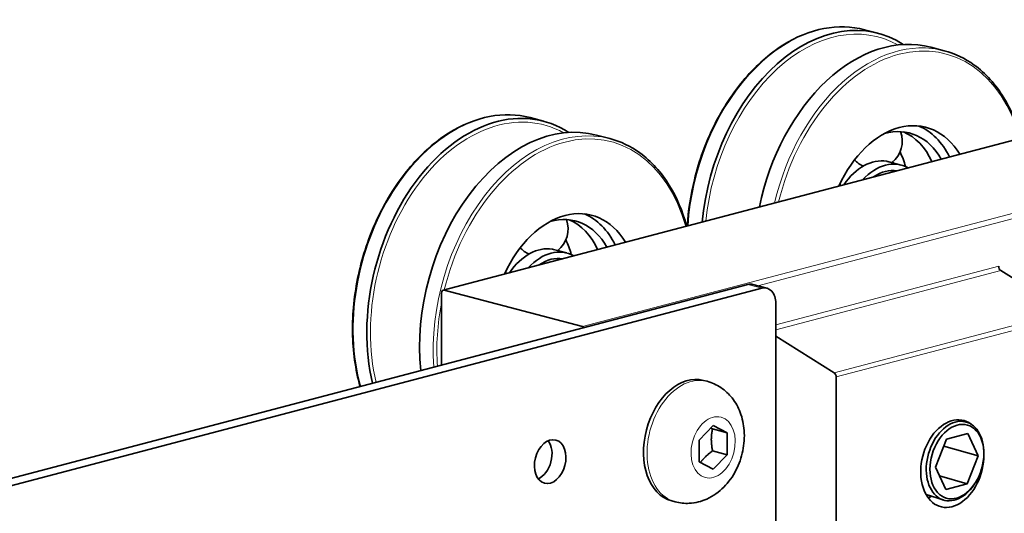
# Model space of a CAD drawing. Units: millimetres. Extents: x 0 to 1470, y 0 to 1040.
# Drawn here: x 1240 to 1315, y 489 to 526 of the extents above; entities that cross this region are included whole.
import ezdxf

# ---------------------------------------------------------------- set-up
doc = ezdxf.new("R2010")
doc.units = ezdxf.units.MM
doc.header["$LTSCALE"] = 3.5
doc.layers.add('Arêtes tangentes visibles(ISO)', color=7, linetype='Continuous', lineweight=18)
doc.layers.add('Arêtes visibles(ISO)', color=7, linetype='Continuous', lineweight=35)

msp = doc.modelspace()

# ---------------------------------------------------------------- linework, layer by layer
at = {"layer": 'Arêtes tangentes visibles(ISO)'}
for p, q in [((1272.4653, 505.777), (1317.7201, 517.6914)), ((1328.256, 514.9175), (1283.0011, 503.0031)), ((1296.3349, 506.1124), (1328.4681, 514.5723)), ((1314.6795, 507.5947), (1297.709, 503.1268)), ((1297.709, 502.7645), (1314.8368, 507.2738)), ((1295.5876, 506.2051), (1296.6483, 505.9259)), ((1319.8256, 504.1366), (1302.1479, 499.4825)), ((1302.3052, 499.1616), (1319.9828, 503.8156))]:
    msp.add_line(p, q, dxfattribs=at)
for centre, major_axis, start_param, end_param in [((1300.8909, 512.0859), (3.5644, 13.5387), 0, 1.8504829), ((1302.0089, 511.7915), (3.4962, 13.2796), 6.1105838, 8.0872109), ((1307.1135, 510.4476), (3.5135, 13.3452), 5.4232931, 7.8797328), ((1306.9721, 510.4849), (3.5644, 13.5387), 0, 1.6074748), ((1275.4351, 505.384), (3.5644, 13.5387), 0, 2.2775858), ((1276.5531, 505.0897), (3.4962, 13.2796), 6.1105838, 8.5207991), ((1281.5162, 503.783), (3.5644, 13.5387), 0, 2.0342261), ((1281.6576, 503.7458), (3.5135, 13.3452), 5.4232931, 7.8797328), ((1281.6576, 503.7458), (-3.5135, -13.3452), 4.8107062, 5.1715833), ((1291.2602, 494.2363), (1.2093, 4.5935), 0, 3.1415927)]:
    msp.add_ellipse(centre, major_axis=major_axis, ratio=0.6821609, start_param=start_param, end_param=end_param, dxfattribs=at)
msp.add_ellipse((1292.936, 493.7951), major_axis=(-0.6059, -2.3016), ratio=0.6821609, dxfattribs=at)
at = {"layer": 'Arêtes visibles(ISO)'}
for p, q in [((1304.4553, 525.6245), (1305.485, 525.3534)), ((1309.5068, 524.2946), (1310.5364, 524.0235)), ((1278.9995, 518.9227), (1280.0291, 518.6516)), ((1317.6437, 517.6921), (1272.3889, 505.7777)), ((1284.0509, 517.5928), (1285.0806, 517.3217)), ((1306.3262, 515.5564), (1307.2596, 515.3107)), ((1280.8704, 508.8546), (1281.8038, 508.6088)), ((1319.8256, 504.1366), (1314.8368, 507.2738)), ((806.9769, 377.5669), (1295.5876, 506.2051)), ((1295.9695, 506.2086), (1297.0302, 505.9294)), ((808.0375, 377.2876), (1296.6483, 505.9259)), ((1272.2531, 505.5434), (1272.2531, 500.0618)), ((1283.0011, 503.0031), (1272.4653, 505.777)), ((1297.709, 486.4284), (1297.709, 504.7581)), ((1297.709, 502.2739), (1302.1479, 499.4825)), ((1292.4695, 498.8298), (1292.2008, 498.9005)), ((1302.3052, 499.1616), (1302.3052, 484.2468)), ((1311.579, 495.8955), (1312.1847, 495.7357)), ((1291.8753, 494.3513), (1292.936, 495.466)), ((1292.8936, 495.2002), (1293.9967, 494.9098)), ((1292.936, 495.466), (1293.9967, 494.9098)), ((1293.9967, 494.9098), (1293.9967, 493.2388)), ((1291.8753, 492.6804), (1291.8753, 494.3513)), ((1309.8712, 492.2832), (1310.7114, 494.4114)), ((1310.7114, 494.4114), (1312.3378, 494.8396)), ((1312.3378, 494.8396), (1313.1239, 493.1395)), ((1292.8936, 493.5293), (1293.9967, 493.2388)), ((1313.1239, 493.1395), (1310.5082, 493.8967)), ((1313.5471, 493.4095), (1313.5446, 493.4977)), ((1292.936, 492.1241), (1291.8753, 492.6804)), ((1293.9967, 493.2388), (1292.936, 492.1241)), ((1313.1239, 493.1395), (1312.2837, 491.0113)), ((1310.6573, 490.5832), (1309.8712, 492.2832)), ((1310.1774, 491.621), (1312.2837, 491.0113)), ((1312.2837, 491.0113), (1310.6573, 490.5832)), ((1312.8572, 491.0264), (1312.808, 490.9531)), ((1290.0508, 489.6428), (1289.7821, 489.7135)), ((1309.1472, 490.2025), (1310.463, 489.7876))]:
    msp.add_line(p, q, dxfattribs=at)
for centre, start, end in [((1305.2426, 517.1356), 308.680908, 20.030204), ((1305.2426, 517.1356), 222.85507, 245.248618), ((1300.4991, 513.784), 358.555031, 3.250349), ((1279.7867, 510.4337), 308.680908, 20.030204), ((1279.7867, 510.4337), 222.85507, 245.248618), ((1275.0433, 507.0822), 358.555031, 3.250349)]:
    msp.add_arc(centre, 2.1001, start, end, dxfattribs=at)
for centre, major_axis, ratio, start_param, end_param in [((1301.9206, 511.8148), (3.5644, 13.5387), 0.6821609, 6.0636935, 8.0932839), ((1305.9424, 510.756), (3.5644, 13.5387), 0.6821609, 0, 1.6496374), ((1276.4648, 505.1129), (3.5644, 13.5387), 0.6821609, 6.0636935, 8.5185157), ((1280.4866, 504.0541), (3.5644, 13.5387), 0.6821609, 0, 2.0746398), ((1307.1135, 510.4476), (2.0368, 7.7364), 0.6821609, 5.6987744, 7.6042515), ((1306.0528, 510.7269), (1.8484, 7.0208), 0.6821609, 5.6736262, 6.6653926), ((1306.0528, 510.7269), (2.0368, 7.7364), 0.6821609, 5.6125212, 6.1825256), ((1305.1194, 510.9726), (1.8484, 7.0208), 0.6821609, 5.5912072, 6.1855858), ((1302.7436, 511.5981), (1.8484, 7.0208), 0.6821609, 5.4188737, 5.6110257), ((1305.1194, 510.9726), (1.2068, 4.5838), 0.6821609, 0.0568857, 1.0935225), ((1306.0528, 510.7269), (1.2068, 4.5838), 0.6821609, 6.1079034, 7.1951226), ((1305.1194, 510.9726), (1.2068, 4.5838), 0.6821609, 0, 0.051451), ((1301.8102, 511.8439), (1.8484, 7.0208), 0.6821609, 5.423786, 5.4367576), ((1306.0528, 510.7269), (1.082, 4.1099), 0.6821609, 0.0655818, 0.6710735), ((1281.6576, 503.7458), (2.0368, 7.7364), 0.6821609, 5.6987744, 7.6042515), ((1280.597, 504.025), (1.8484, 7.0208), 0.6821609, 5.6736262, 6.6653926), ((1280.597, 504.025), (2.0368, 7.7364), 0.6821609, 5.6125212, 6.1825256), ((1279.6636, 504.2708), (1.8484, 7.0208), 0.6821609, 5.5912072, 6.1855858), ((1279.6636, 504.2708), (1.2068, 4.5838), 0.6821609, 0.0568857, 1.0935225), ((1277.2877, 504.8963), (1.8484, 7.0208), 0.6821609, 5.4188737, 5.6110257), ((1280.597, 504.025), (1.2068, 4.5838), 0.6821609, 6.1079034, 7.1951226), ((1279.6636, 504.2708), (1.2068, 4.5838), 0.6821609, 0, 0.051451), ((1276.3543, 505.142), (1.8484, 7.0208), 0.6821609, 5.423786, 5.4367576), ((1280.597, 504.025), (1.082, 4.1099), 0.6821609, 0.0655818, 0.6710735), ((1314.8917, 507.5389), (-0.0764, 0.2901), 0.6821609, 1.2024687, 2.5114656), ((1295.5876, 504.7581), (0.3819, 1.4506), 0.6821609, 0, 0.3683276), ((1272.4653, 505.4875), (-0.0764, 0.2901), 0.6821609, 5.9148577, 7.485654), ((1296.6483, 504.4788), (0.3819, 1.4506), 0.6821609, 5.0807166, 6.651513), ((1283.0011, 502.7137), (-0.0764, 0.2901), 0.6821609, 5.3223982, 5.9148577), ((1290.9915, 494.307), (-1.2093, -4.5935), 0.6821609, 3.1415927, 6.2831853), ((1302.093, 499.2174), (0.0764, -0.2901), 0.6821609, 1.2024687, 2.5114656), ((1311.144, 492.5551), (-0.8656, -3.288), 0.6821609, 2.8716933, 8.2368216), ((1311.3562, 492.7523), (0.861, 2.9744), 0.676981, 5.1543951, 10.5535682), ((1279.4656, 492.9887), (0.4328, 1.644), 0.6821609, 3.6341639, 5.7906141), ((1309.0227, 493.1136), (0.8656, 3.288), 0.6821609, 3.6341639, 3.742186)]:
    msp.add_ellipse(centre, major_axis=major_axis, ratio=ratio, start_param=start_param, end_param=end_param, dxfattribs=at)
for centre, major_axis, ratio in [((1311.4975, 492.7114), (0.8064, 2.7856), 0.676981), ((1280.5263, 492.7095), (0.4328, 1.644), 0.6821609)]:
    msp.add_ellipse(centre, major_axis=major_axis, ratio=ratio, dxfattribs=at)
for points, knots in [([(1304.4553, 525.6245), (1303.4701, 525.8839), (1302.4249, 525.9135), (1300.316, 525.5123), (1299.2525, 525.078), (1297.2105, 523.787), (1296.233, 522.9261), (1294.4673, 520.8661), (1293.68, 519.6662), (1292.3763, 517.0507), (1291.86, 515.6355), (1291.2213, 513.0225), (1291.0404, 511.8382), (1290.9685, 510.6692)], [1.2024687, 1.2024687, 1.2024687, 1.2024687, 1.5173381, 1.5173381, 1.8349167, 1.8349167, 2.1557065, 2.1557065, 2.4774233, 2.4774233, 2.7991518, 2.7991518, 3.0565515, 3.0565515, 3.0565515, 3.0565515]), ([(1316.3758, 517.3583), (1316.064, 518.4923), (1315.6233, 519.5336), (1314.4496, 521.4551), (1313.6877, 522.3006), (1312.1186, 523.4409), (1311.3481, 523.8099), (1310.5364, 524.0235)], [6.61965089, 6.61965089, 6.61965089, 6.61965089, 6.90583325, 6.90583325, 7.22626914, 7.22626914, 7.48565398, 7.48565398, 7.48565398, 7.48565398]), ([(1278.9995, 518.9227), (1278.0142, 519.1821), (1276.9691, 519.2117), (1274.8601, 518.8104), (1273.7967, 518.3762), (1271.7546, 517.0851), (1270.7771, 516.2243), (1269.0115, 514.1642), (1268.2242, 512.9643), (1266.9204, 510.3488), (1266.4042, 508.9336), (1265.6945, 506.0307), (1265.5011, 504.5435), (1265.4572, 501.6461), (1265.6067, 500.2365), (1265.9627, 498.7657), (1266.0069, 498.5967), (1266.0539, 498.4297)], [1.2024687, 1.2024687, 1.2024687, 1.2024687, 1.5173381, 1.5173381, 1.8349167, 1.8349167, 2.1557065, 2.1557065, 2.4774233, 2.4774233, 2.7991518, 2.7991518, 3.1208321, 3.1208321, 3.4425739, 3.4425739, 3.4848822, 3.4848822, 3.4848822, 3.4848822]), ([(1290.92, 510.6564), (1290.6082, 511.7905), (1290.1675, 512.8318), (1288.9938, 514.7533), (1288.2318, 515.5988), (1286.6627, 516.739), (1285.8922, 517.108), (1285.0806, 517.3217)], [6.61965089, 6.61965089, 6.61965089, 6.61965089, 6.90583325, 6.90583325, 7.22626914, 7.22626914, 7.48565398, 7.48565398, 7.48565398, 7.48565398]), ([(1306.1638, 515.5927), (1306.161, 515.5932), (1306.1581, 515.5937), (1306.1523, 515.5948), (1306.1494, 515.5953), (1306.1465, 515.5958)], [0.7240722933, 0.7240722933, 0.7240722933, 0.7240722933, 0.7253567103, 0.7253567103, 0.7266411273, 0.7266411273, 0.7266411273, 0.7266411273]), ([(1280.708, 508.8908), (1280.7051, 508.8914), (1280.7023, 508.8919), (1280.6965, 508.8929), (1280.6936, 508.8934), (1280.6907, 508.894)], [0.7240722933, 0.7240722933, 0.7240722933, 0.7240722933, 0.7253567103, 0.7253567103, 0.7266411273, 0.7266411273, 0.7266411273, 0.7266411273]), ([(1292.4695, 498.8298), (1292.8485, 498.73), (1293.2092, 498.5644), (1293.8611, 498.1289), (1294.1468, 497.8552), (1294.6504, 497.2157), (1294.8509, 496.843), (1295.1698, 496.0075), (1295.2643, 495.5408), (1295.3369, 494.5566), (1295.2991, 494.039), (1295.0904, 493.0197), (1294.916, 492.5186), (1294.4329, 491.5802), (1294.1255, 491.1415), (1293.3843, 490.3985), (1292.9603, 490.0847), (1292.0546, 489.6777), (1291.5978, 489.556), (1290.7641, 489.5148), (1290.4005, 489.5508), (1290.0508, 489.6428)], [5.0807166, 5.0807166, 5.0807166, 5.0807166, 5.3113772, 5.3113772, 5.5559606, 5.5559606, 5.8411831, 5.8411831, 6.1848426, 6.1848426, 6.5702537, 6.5702537, 6.9654968, 6.9654968, 7.3575007, 7.3575007, 7.7184405, 7.7184405, 8.0095376, 8.0095376, 8.2223093, 8.2223093, 8.2223093, 8.2223093])]:
    msp.add_open_spline(points, degree=3, knots=knots, dxfattribs=at)
for points, weights in [([(1292.8936, 495.2002), (1292.8171, 495.2353), (1292.7475, 495.2679)], [1, 1.01469787078, 1.02660289536]), ([(1292.8936, 493.5293), (1292.7168, 494.4113), (1292.8936, 495.2002)], [1, 1.15470053838, 1]), ([(1291.9703, 492.6306), (1292.2912, 493.0941), (1292.8936, 493.5293)], [1.04307560097, 1.12883963521, 1])]:
    msp.add_rational_spline(points, weights, degree=2, dxfattribs=at)

doc.saveas('drawing.dxf')
